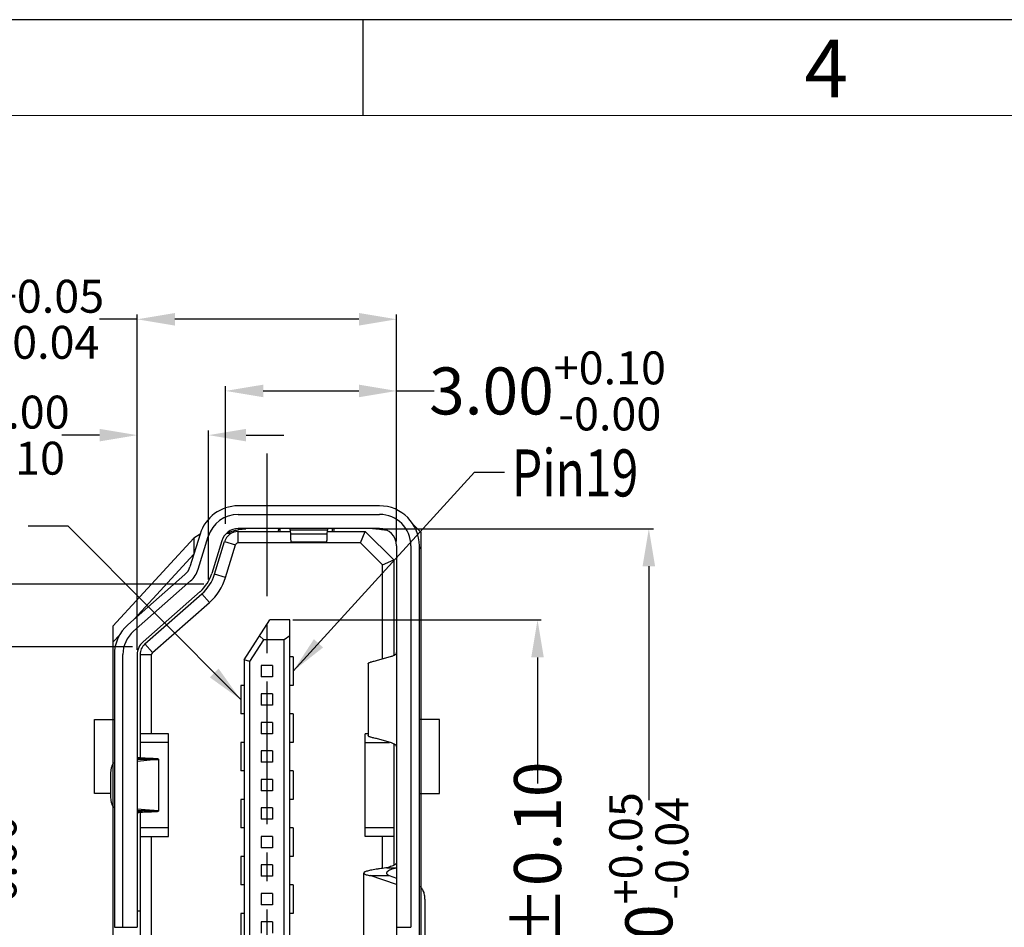
# Model space of a CAD drawing. Units: inches. Extents: x -24 to 114, y 1 to 96.
# Drawn here: x 22 to 39, y 80 to 96 of the extents above; entities that cross this region are included whole.
import ezdxf

# ---------------------------------------------------------------- set-up
doc = ezdxf.new("R2010")
doc.units = ezdxf.units.IN
doc.header["$MEASUREMENT"] = 0
doc.linetypes.add('CENTER', pattern=[2, 1.25, -0.25, 0.25, -0.25])
for name, color, linetype in [('5-3', 2, 'Continuous'), ('C', 1, 'CENTER'), ('DIM', 3, 'Continuous'), ('S', 6, 'Continuous')]:
    doc.layers.add(name, color=color, linetype=linetype)
doc.styles.add('COMPLEX', font='COMPLEX.SHX', dxfattribs={"bigfont": 'OKV.SHX'})
doc.styles.add('ROMANS', font='romans.shx', dxfattribs={"width": 0.75, "bigfont": 'chineset.shx'})
doc.styles.get("Standard").update_dxf_attribs({"font": 'arial.ttf'})
doc.dimstyles.new('STANDARD$0', dxfattribs={"dimscale": 0.25, "dimtxt": 2.5, "dimasz": 2, "dimexe": 1, "dimexo": 0, "dimgap": 1, "dimtad": 0, "dimzin": 0, "dimdsep": 46, "dimtxsty": 'ROMANS', "dimcen": 0, "dimclrd": 256, "dimclre": 256, "dimclrt": 4, "dimadec": 0, "dimazin": 0, "dimtfac": 0.7, "dimtofl": 0, "dimtmove": 0, "dimatfit": 3, "dimfxl": 1, "dimtolj": 1, "dimtzin": 0, "dimarcsym": 0})
doc.dimstyles.new('Standard$7', dxfattribs={"dimtxt": 2.5, "dimasz": 2, "dimexe": 0.1, "dimexo": 0.1, "dimgap": 0.5, "dimtad": 0, "dimzin": 0, "dimdsep": 46, "dimtxsty": 'Standard', "dimcen": 0, "dimclrd": 256, "dimclre": 256, "dimclrt": 4, "dimazin": 0, "dimtfac": 1, "dimtofl": 0, "dimtmove": 0, "dimatfit": 3, "dimfxl": 1, "dimtolj": 1, "dimtzin": 0, "dimlwd": -1, "dimlwe": -1, "dimarcsym": 0})

# ---------------------------------------------------------------- blocks, each defined once
blk = doc.blocks.new('*D149')
at = {"layer": 'DEFPOINTS', "color": 0}
for p in [(28.143, 86.601), (32.867, 86.601), (28.143, 72.601)]:
    blk.add_point(p, dxfattribs=at)
at = {"layer": 'DIM', "color": 0, "lineweight": -2}
for p, q in [((28.226, 86.601), (32.949, 86.601)), ((32.867, 85.941), (32.867, 81.836)), ((32.867, 73.261), (32.867, 77.34)), ((28.226, 72.601), (32.949, 72.601))]:
    blk.add_line(p, q, dxfattribs=at)
at = {"layer": 'DIM', "color": 0}
for points in [[(32.757, 85.941), (32.977, 85.941), (32.867, 86.601)], [(32.757, 73.261), (32.977, 73.261), (32.867, 72.601)]]:
    blk.add_solid(points, dxfattribs=at)
at = {"layer": 'DIM', "color": 4, "insert": (32.867, 79.588), "char_height": 0.825, "attachment_point": 5, "rotation": 90, "style": 'ROMANS'}
blk.add_mtext('\\A1;14.00{\\H0.577500;\\S+0.05^ -0.04;}', dxfattribs=at)
blk = doc.blocks.new('*D150')
at = {"layer": 'DEFPOINTS', "color": 0}
for p in [(28.443, 90.275), (28.443, 86.301), (23.893, 84.391)]:
    blk.add_point(p, dxfattribs=at)
at = {"layer": 'DIM', "color": 0, "lineweight": -2}
for p, q in [((23.893, 84.473), (23.893, 90.358)), ((28.443, 86.384), (28.443, 90.358)), ((23.893, 90.275), (23.233, 90.275)), ((27.783, 90.275), (24.553, 90.275))]:
    blk.add_line(p, q, dxfattribs=at)
at = {"layer": 'DIM', "color": 0}
for points in [[(24.553, 90.385), (24.553, 90.165), (23.893, 90.275)], [(27.783, 90.385), (27.783, 90.165), (28.443, 90.275)]]:
    blk.add_solid(points, dxfattribs=at)
at = {"layer": 'DIM', "color": 4, "insert": (21.235, 90.275), "char_height": 0.825, "attachment_point": 5, "style": 'ROMANS'}
blk.add_mtext('\\A1;4.55{\\H0.577500;\\S+0.05^ -0.04;}', dxfattribs=at)
blk = doc.blocks.new('*D151')
at = {"layer": 'DEFPOINTS', "color": 0}
for p in [(28.443, 89.018), (25.443, 86.601), (28.443, 86.301)]:
    blk.add_point(p, dxfattribs=at)
at = {"layer": 'DIM', "color": 0, "lineweight": -2}
for p, q in [((25.443, 86.684), (25.443, 89.101)), ((26.103, 89.018), (27.783, 89.018)), ((28.443, 86.384), (28.443, 89.101)), ((28.443, 89.018), (29.103, 89.018))]:
    blk.add_line(p, q, dxfattribs=at)
at = {"layer": 'DIM', "color": 0}
for points in [[(26.103, 89.128), (26.103, 88.908), (25.443, 89.018)], [(27.783, 89.128), (27.783, 88.908), (28.443, 89.018)]]:
    blk.add_solid(points, dxfattribs=at)
at = {"layer": 'DIM', "color": 4, "insert": (31.09, 89.018), "char_height": 0.825, "attachment_point": 5, "style": 'ROMANS'}
blk.add_mtext('\\A1;3.00{\\H0.577500;\\S+0.10^ -0.00;}', dxfattribs=at)
blk = doc.blocks.new('*D152')
at = {"layer": 'DEFPOINTS', "color": 0}
for p in [(23.893, 88.242), (25.143, 85.626), (23.893, 84.391)]:
    blk.add_point(p, dxfattribs=at)
at = {"layer": 'DIM', "color": 0, "lineweight": -2}
for p, q in [((23.893, 84.473), (23.893, 88.324)), ((25.143, 85.709), (25.143, 88.324)), ((23.233, 88.242), (22.573, 88.242)), ((25.803, 88.242), (26.463, 88.242))]:
    blk.add_line(p, q, dxfattribs=at)
at = {"layer": 'DIM', "color": 0}
for points in [[(23.233, 88.352), (23.233, 88.132), (23.893, 88.242)], [(25.803, 88.352), (25.803, 88.132), (25.143, 88.242)]]:
    blk.add_solid(points, dxfattribs=at)
at = {"layer": 'DIM', "color": 4, "insert": (20.63, 88.242), "char_height": 0.825, "attachment_point": 5, "style": 'ROMANS'}
blk.add_mtext('\\A1;1.25{\\H0.577500;\\S+0.00^ -0.10;}', dxfattribs=at)
blk = doc.blocks.new('*D153')
at = {"layer": 'DEFPOINTS', "color": 0}
for p in [(23.893, 84.526), (21.082, 74.676), (23.893, 74.676)]:
    blk.add_point(p, dxfattribs=at)
at = {"layer": 'DIM', "color": 0, "lineweight": -2}
for p, q in [((23.811, 84.526), (20.999, 84.526)), ((21.082, 83.866), (21.082, 81.561)), ((21.082, 75.336), (21.082, 77.586)), ((23.811, 74.676), (20.999, 74.676))]:
    blk.add_line(p, q, dxfattribs=at)
at = {"layer": 'DIM', "color": 0}
for points in [[(20.972, 83.866), (21.192, 83.866), (21.082, 84.526)], [(20.972, 75.336), (21.192, 75.336), (21.082, 74.676)]]:
    blk.add_solid(points, dxfattribs=at)
at = {"layer": 'DIM', "color": 4, "insert": (21.082, 79.573), "char_height": 0.825, "attachment_point": 5, "rotation": 90, "style": 'ROMANS'}
blk.add_mtext('\\A1;9.85{\\H0.577500;\\S+0.10^ -0.00;}', dxfattribs=at)
blk = doc.blocks.new('*D154')
at = {"layer": 'DEFPOINTS', "color": 0}
for p in [(26.558, 85.001), (30.915, 85.001), (26.558, 74.201)]:
    blk.add_point(p, dxfattribs=at)
at = {"layer": 'DIM', "color": 0, "lineweight": -2}
for p, q in [((26.624, 85.001), (30.981, 85.001)), ((30.915, 84.341), (30.915, 82.127)), ((30.915, 74.861), (30.915, 76.78)), ((26.624, 74.201), (30.981, 74.201))]:
    blk.add_line(p, q, dxfattribs=at)
at = {"layer": 'DIM', "color": 0}
for points in [[(30.805, 84.341), (31.025, 84.341), (30.915, 85.001)], [(30.805, 74.861), (31.025, 74.861), (30.915, 74.201)]]:
    blk.add_solid(points, dxfattribs=at)
at = {"layer": 'DIM', "color": 4, "insert": (30.915, 79.453), "char_height": 0.825, "attachment_point": 5, "rotation": 90, "style": 'ROMANS'}
blk.add_mtext('\\A1;10.80±0.10', dxfattribs=at)
blk = doc.blocks.new('*D155')
at = {"layer": 'DEFPOINTS', "color": 0}
for p in [(19.159, 85.626), (25.143, 85.626), (25.143, 73.576)]:
    blk.add_point(p, dxfattribs=at)
at = {"layer": 'DIM', "color": 0, "lineweight": -2}
for p, q in [((25.061, 85.626), (19.076, 85.626)), ((19.159, 84.966), (19.159, 81.835)), ((19.159, 74.236), (19.159, 77.36)), ((25.061, 73.576), (19.076, 73.576))]:
    blk.add_line(p, q, dxfattribs=at)
at = {"layer": 'DIM', "color": 0}
for points in [[(19.049, 84.966), (19.269, 84.966), (19.159, 85.626)], [(19.049, 74.236), (19.269, 74.236), (19.159, 73.576)]]:
    blk.add_solid(points, dxfattribs=at)
at = {"layer": 'DIM', "color": 4, "insert": (19.159, 79.597), "char_height": 0.825, "attachment_point": 5, "rotation": 90, "style": 'ROMANS'}
blk.add_mtext('\\A1;12.05{\\H0.577500;\\S+0.10^ -0.00;}', dxfattribs=at)

msp = doc.modelspace()

# ---------------------------------------------------------------- linework, layer by layer
for p, q in [((113.6849, 95.5319), (-24.3151, 95.5319)), ((25.868, 84.2721), (25.768, 84.3015))]:
    msp.add_line(p, q)
at = {"color": 0, "linetype": 'Continuous'}
msp.add_line((27.8556, 93.849), (27.8556, 95.5319), dxfattribs=at)
at = {"color": 7, "linetype": 'Continuous', "lineweight": 0}
msp.add_line((-22.6322, 93.849), (112.002, 93.849), dxfattribs=at)
at = {"color": 6, "linetype": 'Continuous'}
for p, q in [((28.143, 87.0015), (25.6646, 87.0015)), ((25.6646, 86.8515), (28.143, 86.8515)), ((28.143, 86.6015), (25.6646, 86.6015)), ((25.6782, 86.5857), (25.8012, 86.6001)), ((26.3683, 86.5772), (26.3746, 86.5514)), ((26.3962, 86.6015), (26.3962, 86.5515)), ((26.5778, 86.5734), (26.574, 86.6015)), ((27.2298, 86.5734), (26.5778, 86.5734)), ((26.5778, 86.5734), (26.5805, 86.507)), ((27.2271, 86.507), (27.2298, 86.5734)), ((27.2336, 86.6015), (27.2298, 86.5734)), ((27.3198, 86.5515), (27.3198, 86.6015)), ((27.3414, 86.5514), (27.3477, 86.5772)), ((28.868, 86.5382), (28.726, 86.6817)), ((28.868, 86.5382), (28.868, 75.2477)), ((24.8887, 86.4369), (23.468, 84.89)), ((24.9955, 86.5073), (24.8189, 85.9331)), ((24.9954, 86.5075), (24.8887, 86.4369)), ((24.8887, 86.4369), (24.8887, 86.1601)), ((24.9622, 85.889), (25.1389, 86.4632)), ((25.3778, 86.3897), (25.2011, 85.8154)), ((25.5374, 86.5136), (25.4577, 86.5136)), ((27.2271, 86.507), (26.5805, 86.507)), ((27.2172, 86.3664), (26.5904, 86.3664)), ((28.443, 86.3015), (28.443, 72.9015)), ((28.693, 86.3015), (28.693, 79.6115)), ((28.843, 72.9015), (28.843, 86.3015)), ((28.868, 86.2554), (28.843, 86.2806)), ((24.8859, 86.1511), (23.842, 85.0144)), ((24.7303, 85.7961), (23.7306, 84.9164)), ((23.8297, 84.8037), (24.8294, 85.6835)), ((24.9946, 85.4959), (23.9948, 84.6161)), ((23.468, 84.89), (23.468, 75.2484)), ((23.5924, 84.7426), (23.468, 84.6072)), ((23.493, 84.3909), (23.493, 79.6115)), ((23.643, 79.6115), (23.643, 84.3909)), ((23.893, 84.3909), (23.893, 79.6115)), ((23.493, 79.6115), (23.893, 79.6115)), ((28.443, 79.6115), (28.693, 79.6115))]:
    msp.add_line(p, q, dxfattribs=at)
at = {"color": 7, "linetype": 'Continuous'}
for p, q in [((25.6646, 86.5515), (26.5778, 86.5515)), ((25.6646, 86.3515), (25.6646, 86.5515)), ((27.2298, 86.5515), (27.893, 86.5515)), ((27.8102, 86.3515), (27.893, 86.5515)), ((28.393, 86.0515), (27.893, 86.5515)), ((25.249, 85.8008), (25.4256, 86.375)), ((25.4256, 86.375), (25.6168, 86.3162)), ((25.4401, 85.742), (25.6168, 86.3162)), ((27.8102, 86.3515), (25.6646, 86.3515)), ((28.193, 85.9686), (27.8102, 86.3515)), ((28.193, 85.9686), (28.393, 86.0515)), ((28.393, 86.0515), (28.393, 84.3791)), ((28.193, 84.3158), (28.193, 85.9686)), ((25.4401, 85.742), (25.249, 85.8008)), ((24.0279, 84.5785), (25.0276, 85.4583)), ((25.0276, 85.4583), (25.1597, 85.3082)), ((24.1599, 84.4284), (25.1597, 85.3082)), ((25.768, 84.3015), (26.218, 85.0015)), ((26.568, 85.0015), (26.218, 85.0015)), ((26.568, 74.2015), (26.568, 85.0015)), ((25.868, 84.2721), (26.1119, 84.6515)), ((26.468, 84.6515), (26.1119, 84.6515)), ((26.568, 84.7215), (26.468, 84.6515)), ((26.468, 74.5515), (26.468, 84.6515)), ((24.1599, 84.4284), (24.0279, 84.5785)), ((23.943, 84.3909), (24.143, 84.3909)), ((23.943, 84.3909), (23.943, 83.0015)), ((24.143, 83.0015), (24.143, 84.3909)), ((25.768, 84.3015), (25.768, 74.9015)), ((25.868, 74.9308), (25.868, 84.2721)), ((24.443, 83.0015), (23.943, 83.0015)), ((23.943, 83.0015), (23.943, 82.578)), ((24.443, 81.2015), (24.443, 83.0015)), ((27.9441, 83.0015), (27.893, 83.0015)), ((27.893, 81.2015), (27.893, 83.0015)), ((24.443, 82.8515), (23.943, 82.8515)), ((27.893, 82.8515), (28.3159, 82.8515)), ((28.393, 82.8239), (28.393, 80.6929)), ((23.943, 81.625), (23.943, 81.2015)), ((24.443, 81.3515), (23.943, 81.3515)), ((28.393, 81.3515), (27.893, 81.3515)), ((23.943, 81.2015), (24.443, 81.2015)), ((23.943, 81.2015), (23.943, 77.8515)), ((24.143, 78.0015), (24.143, 81.2015)), ((28.393, 81.2015), (27.893, 81.2015)), ((28.193, 80.6396), (28.193, 81.2015)), ((23.943, 79.8915), (23.893, 79.8915))]:
    msp.add_line(p, q, dxfattribs=at)
at = {"ltscale": 1.5}
msp.add_line((26.1119, 84.6515), (26.0384, 84.7211), dxfattribs=at)
at = {"color": 6, "linetype": 'Continuous'}
for points in [[(28.0887, 84.2855), (28.3526, 84.3621)], [(27.9441, 84.2313), (27.9441, 82.9716)], [(23.4322, 81.9515), (23.143, 81.9515), (23.143, 83.2515), (23.493, 83.2515)], [(28.843, 81.9515), (29.193, 81.9515), (29.193, 83.2515), (28.843, 83.2515)], [(28.3526, 82.8408), (28.0887, 82.9175)], [(23.987, 82.5735), (23.893, 82.5735)], [(24.2691, 82.5572), (24.2691, 81.6457)], [(23.893, 82.5226), (24.1765, 82.5482), (23.893, 82.5482)], [(23.4322, 81.882), (23.4322, 82.3209)], [(23.893, 81.6547), (24.1765, 81.6547), (23.893, 81.6804)], [(23.987, 81.6295), (23.893, 81.6295)], [(27.8656, 78.6441), (27.8656, 80.5588)], [(28.443, 80.3548), (27.9786, 80.5128), (28.314, 80.5128), (28.443, 80.4689)], [(28.2698, 80.6496), (28.4388, 80.6496)], [(28.9355, 80.0935), (28.9355, 79.1094)]]:
    msp.add_lwpolyline(points, dxfattribs=at)
for centre, radius, start, end in [((25.6646, 86.3015), 0.7, 90, 162.89727), ((28.143, 86.3015), 0.7, 0, 90), ((25.6646, 86.3015), 0.55, 90, 162.89727), ((28.143, 86.3015), 0.55, 0, 90), ((25.6646, 86.3015), 0.3, 90, 162.89727), ((25.8716, 85.5105), 1.0924, 100.70105, 101.30936), ((25.869, 85.5245), 1.0782, 100.19334, 100.70082), ((27.9095, 84.5562), 2.0453, 83.47917, 86.9182), ((27.8953, 84.4241), 2.1782, 82.31824, 83.50168), ((28.143, 86.3015), 0.3, 360, 90), ((27.889, 84.377), 2.2257, 82.01792, 82.32136), ((27.875, 84.2822), 2.3216, 80.13657, 82.0007), ((24.5321, 86.0213), 0.3, 311.34778, 342.89727), ((24.5321, 86.0213), 0.45, 311.34778, 342.89727), ((24.5321, 86.0213), 0.7, 311.34778, 342.89727), ((24.193, 84.3909), 0.7, 131.34778, 180), ((24.193, 84.3909), 0.55, 131.34778, 180), ((24.193, 84.3909), 0.3, 131.34778, 180)]:
    msp.add_arc(centre, radius, start, end, dxfattribs=at)
at = {"color": 7, "linetype": 'Continuous'}
for centre, radius, start, end in [((25.6646, 86.3015), 0.25, 90, 162.89727), ((25.6646, 86.3015), 0.05, 90, 162.89727), ((24.5321, 86.0213), 0.75, 311.34778, 342.89727), ((24.5321, 86.0213), 0.95, 311.34778, 342.89727), ((24.193, 84.3909), 0.25, 131.34778, 180), ((24.193, 84.3909), 0.05, 131.41061, 180.00078)]:
    msp.add_arc(centre, radius, start, end, dxfattribs=at)
at = {"color": 6, "linetype": 'Continuous'}
for points, start_tangent, end_tangent in [([(25.4707, 86.5284), (25.6166, 86.5728), (25.6574, 86.5817)], (0.9389185, 0.3441396), (0.9805851, 0.1960939)), ([(26.4002, 86.6015), (26.3867, 86.6), (26.3768, 86.5956), (26.3707, 86.5885), (26.3683, 86.5786), (26.3683, 86.5772)], (-1, 0), (-0.0083398, -0.9999652)), ([(27.3477, 86.5772), (27.3477, 86.5786), (27.3453, 86.5885), (27.3392, 86.5956), (27.3294, 86.6), (27.3158, 86.6015)], (-0.0083461, 0.9999652), (-1, 0)), ([(26.5805, 86.507), (26.5817, 86.4745), (26.5829, 86.4461), (26.5841, 86.422), (26.5853, 86.4021), (26.5866, 86.3866), (26.5872, 86.3805), (26.5879, 86.3754), (26.5885, 86.3715), (26.5891, 86.3687), (26.5898, 86.367), (26.5904, 86.3664)], (0.0334641, -0.9994399), (0.9999997, 0.0008077)), ([(27.2172, 86.3664), (27.2178, 86.367), (27.2185, 86.3687), (27.2191, 86.3715), (27.2197, 86.3754), (27.2204, 86.3805), (27.221, 86.3866), (27.2222, 86.4021), (27.2235, 86.422), (27.2247, 86.4461), (27.2259, 86.4745), (27.2271, 86.507)], (0.9999997, -0.0008054), (0.0334641, 0.9994399)), ([(27.9441, 84.2313), (27.9441, 84.232), (27.9476, 84.2396), (27.9516, 84.2434), (27.957, 84.2473), (27.9722, 84.2549), (27.9932, 84.2625), (28.0198, 84.2702), (28.0517, 84.2778), (28.0887, 84.2855)], (0.0012525, 0.9999992), (0.9818378, 0.1897225)), ([(28.3526, 84.3621), (28.4021, 84.3836), (28.4327, 84.405), (28.443, 84.4265)], (0.9386882, 0.3447672), (0, 1)), ([(28.0887, 82.9175), (28.0517, 82.9251), (28.0198, 82.9328), (27.9932, 82.9404), (27.9722, 82.948), (27.957, 82.9557), (27.9516, 82.9595), (27.9476, 82.9633), (27.9441, 82.971), (27.9441, 82.9716)], (-0.9818378, 0.1897225), (-0.0012525, 0.9999992)), ([(28.443, 82.7765), (28.4327, 82.7979), (28.4021, 82.8194), (28.3526, 82.8408)], (0, 1), (-0.9386882, 0.3447672)), ([(23.987, 82.5735), (23.9368, 82.5789), (23.9043, 82.5843)], (-0.9955623, 0.0941046), (-0.992536, 0.1219521)), ([(24.1291, 82.5684), (24.0804, 82.5703), (23.987, 82.5735)], (-0.9991325, 0.0416436), (-0.999504, 0.0314924)), ([(24.269, 82.5572), (24.269, 82.5573), (24.2688, 82.5577), (24.2682, 82.5581), (24.2673, 82.5585), (24.2659, 82.5589), (24.2643, 82.5593), (24.2598, 82.5601), (24.254, 82.5608), (24.2467, 82.5616), (24.238, 82.5624), (24.2279, 82.5632), (24.2165, 82.564), (24.1897, 82.5656), (24.1579, 82.5672), (24.1291, 82.5684)], (0.0367299, 0.9993252), (-0.9991325, 0.0416436)), ([(24.1765, 82.5482), (24.2055, 82.5498), (24.2181, 82.5506), (24.2293, 82.5514), (24.2392, 82.5522), (24.2477, 82.553), (24.2548, 82.5537), (24.2605, 82.5545), (24.2648, 82.5553), (24.2663, 82.5557), (24.2676, 82.5561), (24.2684, 82.5565), (24.2689, 82.5569), (24.269, 82.5572)], (0.9987486, 0.0500115), (0.0367299, 0.9993252)), ([(23.4322, 82.3209), (23.4371, 82.3809), (23.4513, 82.4353), (23.4737, 82.4792), (23.4919, 82.5005)], (0, 1), (0.7377756, 0.6750461)), ([(23.4919, 81.7024), (23.4737, 81.7237), (23.4513, 81.7676), (23.4371, 81.8221), (23.4322, 81.882)], (-0.7377756, 0.6750461), (0, 1)), ([(23.893, 81.6132), (23.9043, 81.6187)], (0, 1), (0.992536, 0.1219521)), ([(23.9043, 81.6187), (23.9368, 81.6241), (23.987, 81.6295)], (0.992536, 0.1219521), (0.9955623, 0.0941046)), ([(23.987, 81.6295), (24.0804, 81.6326), (24.1291, 81.6345)], (0.999504, 0.0314924), (0.9991325, 0.0416436)), ([(24.1291, 81.6345), (24.1579, 81.6358), (24.1897, 81.6374), (24.2165, 81.6389), (24.2279, 81.6397), (24.238, 81.6405), (24.2467, 81.6413), (24.254, 81.6421), (24.2598, 81.6429), (24.2643, 81.6437), (24.2659, 81.6441), (24.2673, 81.6445), (24.2682, 81.6449), (24.2688, 81.6453), (24.269, 81.6456), (24.269, 81.6457)], (0.9991325, 0.0416436), (-0.0367299, 0.9993252)), ([(24.269, 81.6457), (24.2689, 81.646), (24.2684, 81.6464), (24.2676, 81.6468), (24.2663, 81.6472), (24.2648, 81.6476), (24.2605, 81.6484), (24.2548, 81.6492), (24.2477, 81.65), (24.2392, 81.6508), (24.2293, 81.6516), (24.2181, 81.6524), (24.2055, 81.6531), (24.1765, 81.6547)], (-0.0367299, 0.9993252), (-0.9987486, 0.0500115)), ([(28.4121, 80.7034), (28.3612, 80.6799), (28.2698, 80.6496)], (-0.8430552, -0.5378271), (-0.9593353, -0.2822692)), ([(28.443, 80.7404), (28.4218, 80.7101), (28.4121, 80.7034)], (0, -1), (-0.8430552, -0.5378271)), ([(28.2535, 80.6475), (28.142, 80.6325), (28.0849, 80.6239), (28.0333, 80.6154), (27.9879, 80.6068), (27.9491, 80.5983), (27.9172, 80.5897), (27.8927, 80.5812), (27.8834, 80.5769), (27.876, 80.5726), (27.8706, 80.5684), (27.8672, 80.5641), (27.8657, 80.5598), (27.8657, 80.5588)], (-0.9919543, -0.1265963), (0.0017142, -0.9999985)), ([(27.8657, 80.5588), (27.8663, 80.5555), (27.8688, 80.5513), (27.8733, 80.547), (27.8798, 80.5427), (27.8883, 80.5384), (27.9111, 80.5299), (27.9413, 80.5213), (27.9786, 80.5128)], (0.0017142, -0.9999985), (0.9786855, -0.2053649)), ([(28.2698, 80.6496), (28.2535, 80.6475)], (-0.9921429, -0.1251096), (-0.9919543, -0.1265963)), ([(28.2698, 80.6496), (28.2535, 80.6475)], (-0.9921429, -0.1251096), (-0.9919543, -0.1265963)), ([(28.2674, 80.5674), (28.2663, 80.5641), (28.2657, 80.5588)], (-0.3726395, -0.9279762), (-0.0031969, -0.9999949)), ([(28.2674, 80.5674), (28.2663, 80.5641), (28.2657, 80.5588)], (-0.3726395, -0.9279762), (-0.0031969, -0.9999949)), ([(28.2657, 80.5588), (28.2659, 80.5555), (28.2689, 80.547), (28.2754, 80.5384), (28.2851, 80.5299), (28.298, 80.5213), (28.314, 80.5128)], (-0.0031969, -0.9999949), (0.8981248, -0.4397407)), ([(28.4388, 80.6496), (28.3841, 80.6325), (28.3375, 80.6154), (28.3014, 80.5983), (28.2877, 80.5897), (28.2772, 80.5812), (28.2701, 80.5726), (28.2674, 80.5674)], (-0.9593353, -0.2822692), (-0.3726395, -0.9279762)), ([(28.8448, 80.3291), (28.8681, 80.3092), (28.904, 80.2534), (28.9274, 80.1785), (28.9355, 80.0935)], (0.8370969, -0.5470547), (0, -1))]:
    msp.add_spline(points, degree=3, dxfattribs=dict(at, start_tangent=start_tangent, end_tangent=end_tangent))
at = {"layer": 'C', "ltscale": 2}
msp.add_line((26.168, 87.9184), (26.168, 67.718), dxfattribs=at)
at = {"layer": 'S', "linetype": 'Continuous'}
for p, q in [((26.628, 84.3515), (26.568, 84.3515)), ((26.628, 84.3515), (26.628, 83.8515)), ((26.268, 84.2015), (26.068, 84.2015)), ((26.068, 84.2015), (26.068, 84.0015)), ((26.268, 84.2015), (26.268, 84.0015)), ((26.268, 84.0015), (26.068, 84.0015)), ((25.768, 83.8515), (25.708, 83.8515)), ((25.708, 83.8515), (25.708, 83.3515)), ((26.628, 83.8515), (26.568, 83.8515)), ((26.268, 83.7015), (26.068, 83.7015)), ((26.068, 83.7015), (26.068, 83.5015)), ((26.268, 83.7015), (26.268, 83.5015)), ((26.268, 83.5015), (26.068, 83.5015)), ((25.768, 83.3515), (25.708, 83.3515)), ((26.628, 83.3515), (26.568, 83.3515)), ((26.628, 83.3515), (26.628, 82.8515)), ((26.268, 83.2015), (26.068, 83.2015)), ((26.068, 83.2015), (26.068, 83.0015)), ((26.268, 83.2015), (26.268, 83.0015)), ((26.268, 83.0015), (26.068, 83.0015)), ((25.768, 82.8515), (25.708, 82.8515)), ((25.708, 82.8515), (25.708, 82.3515)), ((26.628, 82.8515), (26.568, 82.8515)), ((26.268, 82.7015), (26.068, 82.7015)), ((26.068, 82.7015), (26.068, 82.5015)), ((26.268, 82.7015), (26.268, 82.5015)), ((26.268, 82.5015), (26.068, 82.5015)), ((25.768, 82.3515), (25.708, 82.3515)), ((26.628, 82.3515), (26.568, 82.3515)), ((26.628, 82.3515), (26.628, 81.8515)), ((26.268, 82.2015), (26.068, 82.2015)), ((26.068, 82.2015), (26.068, 82.0015)), ((26.268, 82.2015), (26.268, 82.0015)), ((26.268, 82.0015), (26.068, 82.0015)), ((25.768, 81.8515), (25.708, 81.8515)), ((25.708, 81.8515), (25.708, 81.3515)), ((26.268, 81.7015), (26.068, 81.7015)), ((26.068, 81.7015), (26.068, 81.5015)), ((26.268, 81.7015), (26.268, 81.5015)), ((26.628, 81.8515), (26.568, 81.8515)), ((25.768, 81.3515), (25.708, 81.3515)), ((26.268, 81.5015), (26.068, 81.5015)), ((26.628, 81.3515), (26.568, 81.3515)), ((26.628, 81.3515), (26.628, 80.8515)), ((26.268, 81.2015), (26.068, 81.2015)), ((26.068, 81.2015), (26.068, 81.0015)), ((26.268, 81.2015), (26.268, 81.0015)), ((26.268, 81.0015), (26.068, 81.0015)), ((25.768, 80.8515), (25.708, 80.8515)), ((25.708, 80.8515), (25.708, 80.3515)), ((26.628, 80.8515), (26.568, 80.8515)), ((26.268, 80.7015), (26.068, 80.7015)), ((26.068, 80.7015), (26.068, 80.5015)), ((26.268, 80.7015), (26.268, 80.5015)), ((26.268, 80.5015), (26.068, 80.5015)), ((25.768, 80.3515), (25.708, 80.3515)), ((26.628, 80.3515), (26.568, 80.3515)), ((26.628, 80.3515), (26.628, 79.8515)), ((26.268, 80.2015), (26.068, 80.2015)), ((26.068, 80.2015), (26.068, 80.0015)), ((26.268, 80.2015), (26.268, 80.0015)), ((26.268, 80.0015), (26.068, 80.0015)), ((25.768, 79.8515), (25.708, 79.8515)), ((25.708, 79.8515), (25.708, 79.3515)), ((26.628, 79.8515), (26.568, 79.8515)), ((26.268, 79.7015), (26.068, 79.7015)), ((26.068, 79.7015), (26.068, 79.5015)), ((26.268, 79.7015), (26.268, 79.5015))]:
    msp.add_line(p, q, dxfattribs=at)

# ---------------------------------------------------------------- texts
at = {"layer": '5-3', "color": 0, "style": 'COMPLEX'}
msp.add_text('4', height=1.0098, dxfattribs=at).set_placement((35.5985, 94.1708))
at = {"layer": 'DIM', "color": 4, "style": 'ROMANS', "width": 0.75}
msp.add_text('Pin19', height=0.825, dxfattribs=at).set_placement((30.4643, 87.1668))

# ---------------------------------------------------------------- dimensions: what is measured, and where the dimension line sits
at = {"layer": 'DIM'}
for base, p1, p2, override, picture, middle in [((28.443, 90.2751), (23.893, 84.3909), (28.443, 86.3015), {"dimscale": 0.33, "dimexe": 0.25, "dimexo": 0.25, "dimgap": 0.25, "dimcen": 0.105236, "dimclrd": 0, "dimclre": 0, "dimtol": 1, "dimtp": 0.05, "dimtm": 0.04}, '*D150', (21.2353, 90.2751)), ((28.443, 89.0181), (25.443, 86.6015), (28.443, 86.3015), {"dimscale": 0.33, "dimexe": 0.25, "dimexo": 0.25, "dimgap": 0.25, "dimcen": 0.105236, "dimclrd": 0, "dimclre": 0, "dimtol": 1, "dimtp": 0.1, "dimtm": 1e-09}, '*D151', (31.0904, 89.0181)), ((23.893, 88.2416), (25.143, 85.6265), (23.893, 84.3909), {"dimscale": 0.33, "dimexe": 0.25, "dimexo": 0.25, "dimgap": 0.25, "dimcen": 0.105236, "dimclrd": 0, "dimclre": 0, "dimtol": 1, "dimtm": 0.1}, '*D152', (20.6298, 88.2416))]:
    dim = msp.add_linear_dim(base=base, p1=p1, p2=p2, dimstyle='STANDARD$0', override=override, dxfattribs=at)
    dim.commit()
    dim.dimension.update_dxf_attribs({"geometry": picture, "text_midpoint": middle, "dimtype": 160})
for base, p1, p2, override, picture, middle in [((32.867, 86.6015), (28.143, 72.6015), (28.143, 86.6015), {"dimscale": 0.33, "dimexe": 0.25, "dimexo": 0.25, "dimgap": 0.25, "dimcen": 0.105236, "dimclrd": 0, "dimclre": 0, "dimtol": 1, "dimtp": 0.05, "dimtm": 0.04}, '*D149', (32.867, 79.5877)), ((19.1585, 85.6265), (25.143, 73.5765), (25.143, 85.6265), {"dimscale": 0.33, "dimexe": 0.25, "dimexo": 0.25, "dimgap": 0.25, "dimcen": 0.105236, "dimclrd": 0, "dimclre": 0, "dimtol": 1, "dimtp": 0.1, "dimtm": 1e-09}, '*D155', (19.1585, 79.5975)), ((30.915, 85.0015), (26.558, 74.2015), (26.558, 85.0015), {"dimscale": 0.33, "dimexe": 0.2, "dimexo": 0.2, "dimgap": 0.2, "dimcen": 0.105236, "dimclrd": 0, "dimclre": 0, "dimtol": 1, "dimtp": 0.1, "dimtm": 0.1, "dimtfac": 1}, '*D154', (30.915, 79.4532)), ((21.0816, 74.6765), (23.893, 84.5265), (23.893, 74.6765), {"dimscale": 0.33, "dimexe": 0.25, "dimexo": 0.25, "dimgap": 0.25, "dimcen": 0.105236, "dimclrd": 0, "dimclre": 0, "dimtol": 1, "dimtp": 0.1, "dimtm": 1e-09}, '*D153', (21.0816, 79.5734))]:
    dim = msp.add_linear_dim(base=base, p1=p1, p2=p2, angle=90, dimstyle='STANDARD$0', override=override, dxfattribs=at)
    dim.commit()
    dim.dimension.update_dxf_attribs({"geometry": picture, "text_midpoint": middle, "dimtype": 160})

# ---------------------------------------------------------------- leaders
for points in [[(26.628, 84.1015), (29.8108, 87.5942), (30.3363, 87.5942)], [(25.708, 83.6015), (22.6825, 86.6474), (21.9786, 86.6474)]]:
    msp.add_leader(points, dimstyle='Standard$7', override={"dimscale": 0.33, "dimexe": 0.25, "dimexo": 0.25, "dimgap": 0.25, "dimtih": 0, "dimtoh": 0, "dimcen": 0.105236, "dimclrd": 0, "dimclre": 0, "dimtol": 1, "dimtm": 0.1}, dxfattribs=at)

doc.saveas('drawing.dxf')
